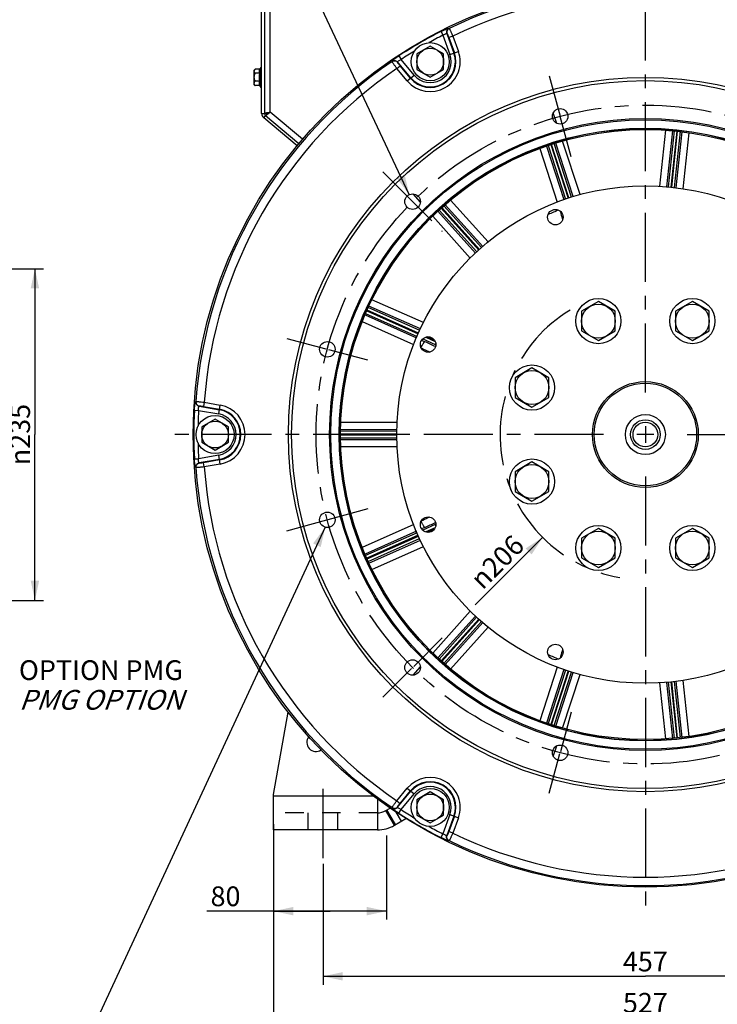
# Model space of a CAD drawing. Units: millimetres. Extents: x 0 to 594, y 0 to 420.
# Drawn here: x 355 to 479, y 143 to 318 of the extents above; entities that cross this region are included whole.
import ezdxf

# ---------------------------------------------------------------- set-up
doc = ezdxf.new("R2010")
doc.units = ezdxf.units.MM
doc.header["$LTSCALE"] = 32.67
doc.linetypes.add('CENTER', pattern=[0.6, 0.375, -0.075, 0.075, -0.075])
doc.linetypes.add('HIDDEN', pattern=[0.2, 0.1, -0.1])
doc.layers.get('0').update_dxf_attribs({"linetype": 'CONTINUOUS'})
for name, color, linetype in [('02___PRT_ALL_AXES', 7, 'CONTINUOUS'), ('AXES', 7, 'CONTINUOUS'), ('DEFAULT_1', 7, 'CENTER'), ('SOLIDES', 7, 'CONTINUOUS')]:
    doc.layers.add(name, color=color, linetype=linetype)
doc.styles.get("Standard").update_dxf_attribs({"font": 'txt', "width": 0.85})
doc.styles.add('TEXTSTYLE_10', font='txt', dxfattribs={"width": 0.85})
doc.styles.add('TEXTSTYLE_5', font='gdt', dxfattribs={"width": 0.85})
doc.dimstyles.new('DIMSTYLE_10', dxfattribs={"dimtxt": 3.5, "dimasz": 3.5, "dimexe": 1.5, "dimexo": 1, "dimtad": 0, "dimtih": 1, "dimtoh": 1, "dimdec": 1, "dimlfac": 4, "dimtxsty": 'STANDARD', "dimblk": '_FILLED', "dimblk1": '_FILLED', "dimblk2": '_FILLED', "dimcen": 0.09, "dimclrt": 5, "dimadec": 0, "dimazin": 0, "dimtp": 0.5, "dimtm": 0.5, "dimtfac": 1, "dimtdec": 1, "dimtofl": 0, "dimtmove": 0, "dimatfit": 3, "dimldrblk": '_FILLED', "dimfxl": 1, "dimtolj": 1, "dimarcsym": 0})
doc.dimstyles.new('DIMSTYLE_5', dxfattribs={"dimtxt": 3.5, "dimasz": 3.5, "dimexe": 1.5, "dimexo": 1, "dimgap": 0.875, "dimtad": 1, "dimdec": 4, "dimlfac": 4, "dimtxsty": 'STANDARD', "dimblk": '_FILLED', "dimblk1": '_FILLED', "dimblk2": '_FILLED', "dimcen": 0.09, "dimclrt": 5, "dimadec": 0, "dimazin": 0, "dimtp": 0.0001, "dimtm": 0.0001, "dimtfac": 1, "dimtdec": 4, "dimtofl": 0, "dimtmove": 0, "dimatfit": 3, "dimldrblk": '_FILLED', "dimfxl": 1, "dimtolj": 1, "dimarcsym": 0})
doc.dimstyles.new('DIMSTYLE_8', dxfattribs={"dimtxt": 3.5, "dimasz": 3.5, "dimexe": 1.5, "dimexo": 1, "dimtad": 1, "dimdec": 4, "dimlfac": 4, "dimtxsty": 'STANDARD', "dimblk": '_FILLED', "dimblk1": '_FILLED', "dimblk2": '_FILLED', "dimcen": 0.09, "dimclrt": 5, "dimadec": 0, "dimazin": 0, "dimtp": 0.0001, "dimtm": 0.0001, "dimtfac": 1, "dimtdec": 4, "dimtofl": 0, "dimtmove": 0, "dimatfit": 3, "dimldrblk": '_FILLED', "dimfxl": 1, "dimtolj": 1, "dimarcsym": 0})
doc.dimstyles.get("Standard").update_dxf_attribs({"dimtxt": 3.5, "dimasz": 3.5, "dimexe": 1.5, "dimexo": 1, "dimtad": 1, "dimdec": 4, "dimtxsty": 'STANDARD', "dimblk": '_FILLED', "dimblk1": '_FILLED', "dimblk2": '_FILLED', "dimcen": 0.09, "dimclrt": 5, "dimadec": 0, "dimazin": 0, "dimtol": 1, "dimtp": 0.0001, "dimtm": 0.0001, "dimtfac": 1, "dimtdec": 4, "dimtofl": 0, "dimtmove": 0, "dimatfit": 3, "dimldrblk": '_FILLED', "dimfxl": 1, "dimtolj": 1, "dimarcsym": 0})

# ---------------------------------------------------------------- blocks, each defined once
blk = doc.blocks.new('_FILLED')
at = {"color": 0, "linetype": 'BYBLOCK'}
blk.add_solid([(0, 0), (-1, 0.214), (-1, -0.214)], dxfattribs=at)
blk = doc.blocks.new('*D7')
at = {"color": 2, "linetype": 'CONTINUOUS'}
for p, q in [((408.85, 168.35), (408.85, 146.91)), ((523.1, 168.35), (523.1, 146.91)), ((408.85, 148.41), (465.97, 148.41)), ((523.1, 148.41), (465.97, 148.41))]:
    blk.add_line(p, q, dxfattribs=at)
at = {"color": 2, "linetype": 'CONTINUOUS', "xscale": 3.5, "yscale": 3.5, "zscale": 3.5, "rotation": 180}
blk.add_blockref('_FILLED', (408.85, 148.41), dxfattribs=at)
at = {"color": 2, "linetype": 'CONTINUOUS', "xscale": 3.5, "yscale": 3.5, "zscale": 3.5}
blk.add_blockref('_FILLED', (523.1, 148.41), dxfattribs=at)
at = {"color": 5, "linetype": 'CONTINUOUS', "insert": (465.97, 152.78), "char_height": 3.5, "width": 13.3875, "attachment_point": 2, "line_spacing_factor": 0.9}
blk.add_mtext('457', dxfattribs=at)
blk = doc.blocks.new('*D8')
at = {"color": 2, "linetype": 'CONTINUOUS'}
for p, q in [((400.1, 175.37), (400.1, 158.45)), ((420.1, 173.35), (420.1, 158.45)), ((410.1, 159.95), (388.27, 159.95)), ((400.1, 159.95), (410.1, 159.95)), ((420.1, 159.95), (410.1, 159.95))]:
    blk.add_line(p, q, dxfattribs=at)
at = {"color": 2, "linetype": 'CONTINUOUS', "xscale": 3.5, "yscale": 3.5, "zscale": 3.5, "rotation": 180}
blk.add_blockref('_FILLED', (400.1, 159.95), dxfattribs=at)
at = {"color": 2, "linetype": 'CONTINUOUS', "xscale": 3.5, "yscale": 3.5, "zscale": 3.5}
blk.add_blockref('_FILLED', (420.1, 159.95), dxfattribs=at)
at = {"color": 5, "linetype": 'CONTINUOUS', "insert": (394.22, 164.33), "char_height": 3.5, "width": 8.925, "attachment_point": 3, "line_spacing_factor": 0.9}
blk.add_mtext('80', dxfattribs=at)
blk = doc.blocks.new('*D10')
at = {"color": 2, "linetype": 'CONTINUOUS'}
for p, q in [((400.1, 173.35), (400.1, 139.59)), ((531.85, 173.35), (531.85, 139.59)), ((400.1, 141.09), (465.97, 141.09)), ((531.85, 141.09), (465.97, 141.09))]:
    blk.add_line(p, q, dxfattribs=at)
at = {"color": 2, "linetype": 'CONTINUOUS', "xscale": 3.5, "yscale": 3.5, "zscale": 3.5, "rotation": 180}
blk.add_blockref('_FILLED', (400.1, 141.09), dxfattribs=at)
at = {"color": 2, "linetype": 'CONTINUOUS', "xscale": 3.5, "yscale": 3.5, "zscale": 3.5}
blk.add_blockref('_FILLED', (531.85, 141.09), dxfattribs=at)
at = {"color": 5, "linetype": 'CONTINUOUS', "insert": (465.97, 145.47), "char_height": 3.5, "width": 13.3875, "attachment_point": 2, "line_spacing_factor": 0.9}
blk.add_mtext('527', dxfattribs=at)
blk = doc.blocks.new('*D20')
at = {"color": 2, "linetype": 'CONTINUOUS'}
blk.add_line((447.77, 226.14), (435.81, 214.17), dxfattribs=at)
at = {"color": 2, "linetype": 'CONTINUOUS', "xscale": 3.5, "yscale": 3.5, "zscale": 3.5, "rotation": 45.0114204556}
blk.add_blockref('_FILLED', (447.77, 226.14), dxfattribs=at)
at = {"color": 5, "linetype": 'CONTINUOUS', "insert": (442.32, 226.88), "char_height": 3.5, "width": 20.3875, "attachment_point": 3, "rotation": 45.0114, "line_spacing_factor": 0.9, "style": 'TEXTSTYLE_5'}
blk.add_mtext('{\\Fgdt;n}\\Ftxt;206', dxfattribs=at)
blk = doc.blocks.new('*D23')
at = {"color": 2, "linetype": 'CONTINUOUS'}
for p, q in [((347.94, 273.73), (359.29, 273.73)), ((357.79, 273.73), (357.79, 244.35)), ((357.79, 214.98), (357.79, 244.35)), ((348.24, 214.98), (359.29, 214.98))]:
    blk.add_line(p, q, dxfattribs=at)
at = {"color": 2, "linetype": 'CONTINUOUS', "xscale": 3.5, "yscale": 3.5, "zscale": 3.5}
for p, rotation in [((357.79, 273.73), 90), ((357.79, 214.98), 270)]:
    blk.add_blockref('_FILLED', p, dxfattribs=dict(at, rotation=rotation))
at = {"color": 5, "linetype": 'CONTINUOUS', "insert": (353.42, 244.35), "char_height": 3.5, "width": 20.3875, "attachment_point": 2, "rotation": 90, "line_spacing_factor": 0.9, "style": 'TEXTSTYLE_5'}
blk.add_mtext('{\\Fgdt;n}\\Ftxt;235', dxfattribs=at)
blk = doc.blocks.new('*D26')
at = {"color": 2, "linetype": 'CONTINUOUS'}
for p, q in [((465.97, 368.36), (465.97, 374.37)), ((483.26, 308.88), (499.62, 369.93))]:
    blk.add_line(p, q, dxfattribs=at)
for start, end in [(86.2377, 90), (75, 78.7298)]:
    blk.add_arc((465.97, 244.35), 128.51, start, end, dxfattribs=at)
for points in [[(469.48, 373.57), (465.97, 372.87), (469.46, 372.07)], [(495.66, 368.62), (499.23, 368.49), (496.03, 370.07)]]:
    blk.add_solid(points, dxfattribs=at)
at = {"color": 5, "linetype": 'CONTINUOUS', "insert": (482.75, 373.52), "char_height": 3.5, "width": 12.425, "attachment_point": 2, "line_spacing_factor": 0.9}
blk.add_mtext('15\\Fgdt;{\\Fgdt;~}', dxfattribs=at)

msp = doc.modelspace()

# ---------------------------------------------------------------- linework, layer by layer
at = {"color": 7, "linetype": 'CONTINUOUS'}
for centre, radius in [((465.973331, 244.352393), 80.153105), ((465.973331, 244.352393), 62.690983), ((450.873828, 300.704506), 1.375), ((465.973331, 244.352393), 55.96), ((465.973331, 244.352393), 55.743494), ((465.973331, 244.352393), 54.254617), ((465.973331, 244.352393), 44.0525), ((424.720721, 285.605002), 1.375), ((450.025955, 282.852763), 1.375), ((427.472961, 260.299768), 1.375), ((409.621218, 259.451896), 1.375), ((409.621218, 229.25289), 1.375), ((427.472961, 228.405018), 1.375), ((450.025955, 205.852023), 1.375), ((424.720721, 203.099783), 1.375), ((450.873828, 188.00028), 1.375)]:
    msp.add_circle(centre, radius, dxfattribs=at)
at = {"layer": '02___PRT_ALL_AXES', "color": 7, "linetype": 'CONTINUOUS'}
for centre, radius in [((427.848331, 310.38683), 3.375), ((457.649966, 264.446773), 4), ((474.296695, 264.446773), 4), ((445.878951, 252.675758), 4), ((389.723331, 244.352393), 3.375), ((445.878951, 236.029028), 4), ((457.649966, 224.258013), 4), ((474.296695, 224.258013), 4), ((427.848331, 178.317956), 3.375)]:
    msp.add_circle(centre, radius, dxfattribs=at)
at = {"layer": 'AXES', "color": 2, "linetype": 'CENTER'}
for p, q in [((465.973331, 251.777393), (465.973331, 328.505498)), ((448.952096, 307.876505), (450.867784, 300.72706)), ((452.795559, 293.532506), (450.879871, 300.681952)), ((419.470453, 290.85527), (429.970989, 280.354735)), ((402.449219, 261.373627), (409.349846, 259.52461)), ((416.793217, 257.530165), (409.89259, 259.379182)), ((458.548331, 244.352393), (381.820226, 244.352393)), ((473.398331, 244.352393), (550.126436, 244.352393)), ((465.973331, 236.927393), (465.973331, 160.199288)), ((416.793217, 231.174621), (409.716435, 229.278403)), ((402.449219, 227.331158), (409.526001, 229.227376)), ((429.970989, 208.350051), (424.9157, 203.294762)), ((419.470453, 197.849515), (424.525742, 202.904804)), ((452.795559, 195.172279), (450.910942, 188.138794)), ((448.952096, 180.828281), (450.836713, 187.861767)), ((408.848331, 169.352393), (408.848331, 182.352393))]:
    msp.add_line(p, q, dxfattribs=at)
at = {"layer": 'AXES', "color": 7, "linetype": 'CONTINUOUS'}
for p, q in [((427.848331, 313.129244), (425.473331, 311.758037)), ((430.223331, 311.758037), (427.848331, 313.129244)), ((425.473331, 311.758037), (425.473331, 309.015623)), ((430.223331, 309.015623), (430.223331, 311.758037)), ((396.598331, 308.837435), (396.78321, 309.022314)), ((396.598331, 308.837279), (396.598331, 306.367507)), ((396.806664, 309.045146), (396.783057, 309.022349)), ((397.612134, 309.045146), (396.806664, 309.045146)), ((397.823331, 305.827393), (397.823331, 309.377393)), ((397.823331, 309.377393), (397.973331, 309.377393)), ((425.473331, 309.015623), (427.848331, 307.644416)), ((427.848331, 307.644416), (430.223331, 309.015623)), ((397.612134, 308.360465), (396.806664, 308.360465)), ((397.612134, 306.917711), (396.806664, 306.917711)), ((396.598331, 306.367351), (396.78321, 306.182471)), ((397.612134, 306.159639), (396.806664, 306.159639)), ((397.823331, 305.827393), (397.973331, 305.827393)), ((457.649966, 267.910874), (454.649966, 266.178823)), ((460.649966, 266.178823), (457.649966, 267.910874)), ((474.296695, 267.910874), (471.296695, 266.178823)), ((477.296695, 266.178823), (474.296695, 267.910874)), ((454.649966, 266.178823), (454.649966, 262.714722)), ((460.649966, 262.714722), (460.649966, 266.178823)), ((471.296695, 266.178823), (471.296695, 262.714722)), ((477.296695, 262.714722), (477.296695, 266.178823)), ((454.649966, 262.714722), (457.649966, 260.982671)), ((457.649966, 260.982671), (460.649966, 262.714722)), ((471.296695, 262.714722), (474.296695, 260.982671)), ((474.296695, 260.982671), (477.296695, 262.714722)), ((445.878951, 256.139859), (442.878951, 254.407808)), ((448.878951, 254.407808), (445.878951, 256.139859)), ((442.878951, 254.407808), (442.878951, 250.943707)), ((448.878951, 250.943707), (448.878951, 254.407808)), ((442.878951, 250.943707), (445.878951, 249.211656)), ((445.878951, 249.211656), (448.878951, 250.943707)), ((389.723331, 247.094807), (387.348331, 245.7236)), ((392.098331, 245.7236), (389.723331, 247.094807)), ((387.348331, 245.7236), (387.348331, 242.981186)), ((392.098331, 242.981186), (392.098331, 245.7236)), ((387.348331, 242.981186), (389.723331, 241.609979)), ((389.723331, 241.609979), (392.098331, 242.981186)), ((445.878951, 239.49313), (442.878951, 237.761079)), ((448.878951, 237.761079), (445.878951, 239.49313)), ((442.878951, 237.761079), (442.878951, 234.296977)), ((448.878951, 234.296977), (448.878951, 237.761079)), ((442.878951, 234.296977), (445.878951, 232.564927)), ((445.878951, 232.564927), (448.878951, 234.296977)), ((457.649966, 227.722115), (454.649966, 225.990064)), ((460.649966, 225.990064), (457.649966, 227.722115)), ((474.296695, 227.722115), (471.296695, 225.990064)), ((477.296695, 225.990064), (474.296695, 227.722115)), ((454.649966, 225.990064), (454.649966, 222.525962)), ((460.649966, 222.525962), (460.649966, 225.990064)), ((471.296695, 225.990064), (471.296695, 222.525962)), ((477.296695, 222.525962), (477.296695, 225.990064)), ((454.649966, 222.525962), (457.649966, 220.793911)), ((457.649966, 220.793911), (460.649966, 222.525962)), ((471.296695, 222.525962), (474.296695, 220.793911)), ((474.296695, 220.793911), (477.296695, 222.525962)), ((427.848331, 181.06037), (425.473331, 179.689163)), ((425.473331, 179.689163), (425.473331, 176.946749)), ((430.223331, 179.689163), (427.848331, 181.06037)), ((430.223331, 176.946749), (430.223331, 179.689163)), ((425.473331, 176.946749), (427.848331, 175.575542)), ((427.848331, 175.575542), (430.223331, 176.946749))]:
    msp.add_line(p, q, dxfattribs=at)
at = {"layer": 'AXES', "color": 2, "linetype": 'CONTINUOUS'}
for p, q in [((467.458331, 244.352393), (464.488331, 244.352393)), ((465.973331, 245.837393), (465.973331, 242.867393))]:
    msp.add_line(p, q, dxfattribs=at)
at = {"layer": 'AXES', "color": 8, "linetype": 'HIDDEN'}
for p, q in [((406.223331, 174.352393), (406.223331, 177.352393)), ((411.473331, 174.352393), (411.473331, 177.352393))]:
    msp.add_line(p, q, dxfattribs=at)
at = {"layer": 'AXES', "color": 7, "linetype": 'CONTINUOUS'}
for centre, radius in [((427.848331, 310.38683), 2.375), ((457.649966, 264.446773), 3), ((474.296695, 264.446773), 3), ((445.878951, 252.675758), 3), ((465.973331, 244.352393), 3.55), ((389.723331, 244.352393), 2.375), ((465.973331, 244.352393), 2.625), ((465.973331, 244.352393), 2.1875), ((445.878951, 236.029028), 3), ((457.649966, 224.258013), 3), ((474.296695, 224.258013), 3), ((427.848331, 178.317956), 2.375)]:
    msp.add_circle(centre, radius, dxfattribs=at)
at = {"layer": 'AXES', "color": 2, "linetype": 'CENTER'}
msp.add_circle((465.973331, 244.352393), 58.34, dxfattribs=at)
at = {"layer": 'AXES', "color": 7, "linetype": 'CONTINUOUS'}
for centre, radius, start, end in [((400.244502, 307.602393), 3.002115, 143.75425028, 151.77249822), ((400.254374, 307.637448), 2.739377, 164.69632586, 179.96568949), ((400.254374, 307.640729), 2.739377, 180.03431051, 195.30367414), ((397.065439, 306.56714), 0.456261, 199.25877917, 203.19598456), ((397.642165, 306.961699), 1.158105, 220.279634, 222.19842896), ((397.772179, 307.079305), 1.333419, 222.18960326, 223.60679868), ((398.452603, 306.598561), 0.948177, 205.98574921, 206.85552422), ((398.463843, 306.604246), 0.960772, 206.85520164, 207.56532478), ((400.244502, 307.602393), 3.002115, 208.7260362, 216.24574972)]:
    msp.add_arc(centre, radius, start, end, dxfattribs=at)
at = {"layer": 'AXES', "color": 3, "linetype": 'CONTINUOUS'}
msp.add_arc((407.598331, 189.852393), 1.625, 142.74983213, 303.32732576, dxfattribs=at)
at = {"layer": 'AXES', "color": 7, "linetype": 'CONTINUOUS'}
for points, knots in [([(396.634766, 308.813162), (396.620524, 308.776314), (396.604537, 308.695971), (396.635079, 308.573378), (396.707554, 308.461176), (396.77141, 308.393911), (396.806664, 308.360465)], [0, 0, 0, 0, 0.2300602927, 0.4616071835, 0.7170009269, 1, 1, 1, 1]), ([(396.783203, 309.022316), (396.766876, 309.005998), (396.708168, 308.943751), (396.657369, 308.871644), (396.634766, 308.813162)], [0, 0, 0, 0, 0.2691004928, 1, 1, 1, 1]), ([(397.59941, 309.022314), (397.545516, 308.921904), (397.480159, 308.689346), (397.554677, 308.45988), (397.612134, 308.360465)], [0, 0, 0, 0, 0.4981097914, 1, 1, 1, 1]), ([(396.806664, 306.917711), (396.771179, 306.880437), (396.706723, 306.805139), (396.634557, 306.680571), (396.604689, 306.546221), (396.620359, 306.457812), (396.63471, 306.416649)], [0, 0, 0, 0, 0.2763979733, 0.5305726697, 0.7658758673, 1, 1, 1, 1]), ([(396.806664, 308.360465), (396.750561, 308.248307), (396.653095, 308.015717), (396.593528, 307.639088), (396.653095, 307.26246), (396.750561, 307.02987), (396.806664, 306.917711)], [0, 0, 0, 0, 0.2501532922, 0.4999999538, 0.7498463017, 1, 1, 1, 1]), ([(397.612134, 306.917711), (397.553596, 306.80557), (397.480835, 306.552142), (397.545161, 306.296216), (397.600284, 306.183119)], [0, 0, 0, 0, 0.5013572564, 1, 1, 1, 1]), ([(396.64606, 306.387429), (396.652578, 306.372193), (396.683154, 306.309809), (396.72453, 306.253258), (396.758649, 306.212963)], [0, 0, 0, 0, 0.2388794136, 1, 1, 1, 1])]:
    msp.add_open_spline(points, degree=3, knots=knots, dxfattribs=at)
at = {"layer": 'DEFAULT_1', "color": 2, "linetype": 'CENTER'}
msp.add_arc((465.973331, 244.362777), 25.75, 121.24096622, 259.87495244, dxfattribs=at)
at = {"layer": 'SOLIDES', "color": 7, "linetype": 'CONTINUOUS'}
for p, q in [((397.973331, 301.207926), (397.973331, 359.852393)), ((404.245785, 295.478404), (398.330543, 300.441881)), ((398.973331, 301.224772), (398.473331, 301.224772)), ((398.973331, 301.224772), (398.651937, 300.84175)), ((419.990636, 177.754317), (420.736514, 178.18495))]:
    msp.add_line(p, q, dxfattribs=at)
at = {"layer": 'SOLIDES', "color": 3, "linetype": 'CONTINUOUS'}
for p, q in [((398.473331, 359.852393), (398.473331, 301.207926)), ((398.651937, 300.84175), (404.572495, 295.873811)), ((404.564274, 295.863863), (398.651937, 300.824903)), ((400.098331, 180.602393), (402.670574, 195.190311)), ((400.098331, 174.352393), (400.098331, 180.602393)), ((418.490636, 179.447692), (418.490636, 174.352393)), ((421.490636, 175.15624), (423.552888, 176.346883)), ((418.490636, 174.352393), (400.098331, 174.352393))]:
    msp.add_line(p, q, dxfattribs=at)
at = {"layer": 'SOLIDES', "color": 9, "linetype": 'CONTINUOUS'}
for p, q in [((399.473331, 301.457926), (399.473331, 359.852393)), ((429.756549, 315.727671), (430.094629, 315.06139)), ((431.157529, 316.288361), (431.206563, 316.268724)), ((430.094629, 315.06139), (431.334237, 311.655596)), ((430.780931, 315.360301), (432.036324, 311.911135)), ((430.780931, 315.360301), (430.829664, 315.340519)), ((431.842811, 314.91656), (431.140723, 314.661021)), ((431.140723, 314.661021), (432.129285, 311.94497)), ((431.842811, 314.91656), (432.831372, 312.200509)), ((431.334237, 311.655596), (432.831372, 312.200509)), ((421.075345, 310.419463), (421.082856, 310.471745)), ((422.268918, 311.404684), (422.676893, 310.778759)), ((425.006594, 308.00233), (422.676893, 310.778759)), ((421.92823, 309.192374), (422.500577, 309.67263)), ((423.786118, 306.978229), (421.92823, 309.192374)), ((422.067643, 310.281764), (422.074878, 310.333859)), ((424.434247, 307.522073), (422.074878, 310.333859)), ((424.358465, 307.458485), (422.500577, 309.67263)), ((423.786118, 306.978229), (425.006594, 308.00233)), ((397.973331, 301.207926), (398.473331, 301.207926)), ((398.330543, 300.441881), (398.651937, 300.824903)), ((405.221096, 296.634978), (399.473331, 301.457926)), ((450.276921, 299.466094), (449.659901, 301.349874)), ((469.51566, 298.24843), (468.448193, 288.322906)), ((470.76902, 298.152269), (469.704995, 288.244634)), ((471.04965, 298.126455), (470.007609, 288.212099)), ((471.547096, 298.076678), (470.50467, 288.158659)), ((470.648811, 288.143163), (471.691348, 298.062243)), ((471.145872, 288.089723), (472.188112, 298.005979)), ((471.448496, 288.057188), (472.468018, 297.973266)), ((472.694514, 287.876397), (473.714117, 297.808046)), ((447.287785, 295.030075), (450.349643, 285.528593)), ((448.472254, 295.450913), (451.532048, 285.96076)), ((448.738662, 295.542892), (451.820853, 286.056883)), ((449.213691, 295.698693), (452.295206, 286.214763)), ((452.432762, 286.260546), (449.351493, 295.743719)), ((452.907115, 286.418426), (449.827789, 295.895617)), ((453.197981, 286.508165), (450.097093, 295.978686)), ((454.410183, 286.848663), (451.302327, 296.335605)), ((424.768877, 286.978869), (426.09169, 285.502711)), ((429.77805, 284.442996), (436.447905, 277.035372)), ((436.554024, 277.134172), (429.885946, 284.539822)), ((436.928106, 277.465835), (430.258394, 284.873301)), ((437.160576, 277.662534), (430.471257, 285.058026)), ((438.121437, 278.475537), (431.427937, 285.873398)), ((428.290048, 283.049464), (434.949462, 275.617402)), ((429.201759, 283.914775), (435.859157, 276.487228)), ((429.408351, 284.106464), (436.081963, 276.694667)), ((425.975744, 262.787046), (416.865457, 266.843207)), ((426.105464, 263.062478), (416.983419, 267.099146)), ((426.647921, 264.198071), (417.526835, 268.232662)), ((416.288945, 265.538267), (425.391671, 261.460746)), ((416.400565, 265.79703), (425.508192, 261.742053)), ((416.600216, 266.255374), (425.700905, 262.203487)), ((425.762688, 262.33467), (416.659842, 266.387518)), ((415.808995, 264.376497), (424.910084, 260.298055)), ((427.045729, 261.604732), (428.729316, 260.855151)), ((428.614029, 261.065171), (427.279695, 261.659255)), ((426.31923, 261.045251), (426.881667, 260.793311)), ((426.522379, 261.290508), (428.727994, 260.308505)), ((428.827238, 260.53141), (428.727994, 260.308505)), ((428.727994, 260.308505), (428.846594, 260.255793)), ((386.267054, 250.169009), (386.308577, 250.201654)), ((386.882478, 249.378834), (386.923977, 249.411148)), ((386.882478, 249.378834), (390.497241, 248.741454)), ((387.79771, 250.076579), (387.667969, 249.340784)), ((387.79771, 250.076579), (390.64416, 249.574673)), ((390.3675, 248.005659), (390.64416, 249.574673)), ((386.052136, 248.675379), (386.798192, 248.635024)), ((386.798192, 248.635024), (390.3675, 248.005659)), ((387.667969, 249.340784), (390.514419, 248.838878)), ((421.982503, 246.487253), (412.002125, 246.463139)), ((421.931266, 244.424879), (411.959769, 244.424879)), ((411.959769, 244.279907), (421.929562, 244.279907)), ((421.937144, 244.924802), (411.963932, 244.924802)), ((421.940722, 245.229181), (411.966278, 245.206592)), ((411.963932, 243.779983), (421.926048, 243.779983)), ((411.966278, 243.498194), (421.936918, 243.475614)), ((390.3675, 240.699127), (386.798192, 240.069761)), ((390.64416, 239.130113), (390.3675, 240.699127)), ((412.002126, 242.241647), (421.981864, 242.217535)), ((386.052136, 240.029407), (386.798192, 240.069761)), ((390.497241, 239.963331), (386.882478, 239.325951)), ((386.923977, 239.293638), (386.882478, 239.325951)), ((390.514419, 239.865908), (387.667969, 239.364002)), ((387.79771, 238.628207), (387.667969, 239.364002)), ((390.64416, 239.130113), (387.79771, 238.628207)), ((386.308577, 238.503132), (386.267054, 238.535777)), ((428.845326, 228.44843), (428.727994, 228.396281)), ((424.920023, 228.411186), (415.808995, 224.328288)), ((425.386033, 227.241514), (416.288945, 223.166519)), ((425.509267, 226.963211), (416.400565, 222.907756)), ((426.881667, 227.911475), (426.319588, 227.659695)), ((428.727994, 228.396281), (426.521021, 227.413673)), ((428.728766, 227.84939), (427.045194, 227.099815)), ((427.278116, 227.044828), (428.612481, 227.638925)), ((428.826637, 228.174726), (428.727994, 228.396281)), ((425.711681, 226.506097), (416.600216, 222.449412)), ((416.659842, 222.317268), (425.770378, 226.37354)), ((416.865457, 221.861579), (425.972791, 225.916425)), ((416.983419, 221.60564), (426.096022, 225.63813)), ((417.526836, 220.472124), (426.656538, 224.510526)), ((434.952123, 213.090354), (428.290048, 205.655322)), ((435.852863, 212.210536), (429.201759, 204.790011)), ((436.075949, 212.003439), (429.408351, 204.598322)), ((436.449901, 211.671631), (429.77805, 204.261789)), ((429.885946, 204.164963), (436.558343, 211.575411)), ((430.258394, 203.831485), (436.932295, 211.243603)), ((430.471257, 203.64676), (437.159972, 211.041584)), ((431.427937, 202.831387), (438.125657, 210.233912)), ((426.091673, 203.202056), (424.768771, 201.725798)), ((450.347848, 203.170621), (447.287781, 193.674698)), ((451.532237, 202.744611), (448.472254, 193.253873)), ((451.818791, 202.641554), (448.738662, 193.161893)), ((452.293026, 202.483311), (449.213691, 193.006093)), ((449.351493, 192.961067), (452.431654, 202.44083)), ((449.827789, 192.809169), (452.909706, 202.294335)), ((450.097093, 192.7261), (453.200771, 202.205141)), ((451.302327, 192.369181), (454.409013, 201.85255)), ((470.50557, 200.537568), (471.547096, 190.628108)), ((471.691348, 190.642542), (470.650073, 200.549612)), ((472.188112, 190.698806), (471.146045, 200.613418)), ((472.468018, 190.73152), (471.447919, 200.653204)), ((473.714117, 190.89674), (472.695615, 200.817663)), ((468.449137, 200.373104), (469.51566, 190.456356)), ((469.703857, 200.470746), (470.76902, 190.552517)), ((470.007257, 200.496034), (471.04965, 190.578331)), ((449.659946, 187.355051), (450.27693, 189.23872)), ((421.92823, 179.512412), (423.786118, 181.726557)), ((423.786118, 181.726557), (425.006594, 180.702456)), ((400.098331, 180.352393), (417.719558, 180.352393)), ((422.074878, 178.370926), (424.434247, 181.182712)), ((422.500577, 179.032156), (424.358465, 181.246301)), ((422.676893, 177.926027), (425.006594, 180.702456)), ((421.683858, 175.267798), (420.183858, 177.865874)), ((421.082856, 178.23304), (421.075345, 178.285323)), ((421.92823, 179.512412), (422.500577, 179.032156)), ((422.074878, 178.370926), (422.067643, 178.423022)), ((422.268918, 177.300101), (422.676893, 177.926027)), ((421.490636, 175.15624), (419.990636, 177.754317)), ((422.726232, 175.869613), (421.803082, 177.468556)), ((431.334237, 177.04919), (430.094629, 173.643395)), ((432.036324, 176.793651), (430.780931, 173.344485)), ((432.129285, 176.759816), (431.140723, 174.043765)), ((431.334237, 177.04919), (432.831372, 176.504277)), ((432.831372, 176.504277), (431.842811, 173.788226)), ((429.756549, 172.977115), (430.094629, 173.643395)), ((430.829664, 173.364267), (430.780931, 173.344485)), ((431.842811, 173.788226), (431.140723, 174.043765)), ((431.206563, 172.436062), (431.157529, 172.416425))]:
    msp.add_line(p, q, dxfattribs=at)
at = {"layer": 'SOLIDES', "color": 8, "linetype": 'HIDDEN'}
msp.add_line((418.490636, 177.352393), (400.098331, 177.352393), dxfattribs=at)
at = {"layer": 'SOLIDES', "color": 9, "linetype": 'CONTINUOUS'}
for radius in [63.25, 54.212751]:
    msp.add_circle((465.973331, 244.352393), radius, dxfattribs=at)
at = {"layer": 'SOLIDES', "color": 7, "linetype": 'CONTINUOUS'}
for radius in [54.014165, 9.375, 9.086325]:
    msp.add_circle((465.973331, 244.352393), radius, dxfattribs=at)
at = {"layer": 'SOLIDES', "color": 9, "linetype": 'CONTINUOUS'}
for centre, radius, start, end in [((465.973331, 244.352393), 79.879201, 64.19931845, 115.80068155), ((465.973331, 244.352393), 78.384909, 64.18784573, 115.81215427), ((465.973331, 244.352393), 80.038025, 116.90385349, 123.09614651), ((465.973331, 244.352393), 79.290879, 116.90385349, 118.92093274), ((465.973331, 244.352393), 79.290879, 121.07906829, 123.09614651), ((427.848331, 310.38683), 5.302842, 220, 20), ((465.973331, 244.352393), 79.879201, 124.19931845, 175.80068155), ((427.848331, 310.38683), 4.555696, 220, 20), ((427.848331, 310.38683), 4.45677, 220, 20), ((427.848331, 310.38683), 3.709624, 220, 20), ((465.973331, 244.352393), 78.384909, 124.18784573, 175.81215427), ((465.973331, 244.352393), 42.613613, 111.13685759, 113.86183758), ((346.390121, 80.995553), 196.992697, 65.27205193, 65.88297548), ((389.723331, 244.352393), 5.302842, 280, 80), ((465.973331, 244.352393), 80.038025, 176.90385349, 183.09614651), ((465.973331, 244.352393), 79.290879, 176.90385349, 178.92093213), ((389.723331, 244.352393), 3.709624, 280, 80), ((389.723331, 244.352393), 4.45677, 280, 80), ((389.723331, 244.352393), 4.555696, 280, 80), ((465.973331, 244.352393), 79.290879, 181.07906772, 183.09614651), ((465.973331, 244.352393), 79.879201, 184.19931845, 235.80068155), ((465.973331, 244.352393), 78.384909, 184.18784573, 235.81215427), ((355.400822, 387.865904), 175.199688, 294.07903503, 294.76617185), ((465.973331, 244.352393), 42.613613, 246.14007871, 248.86084604), ((427.848331, 178.317956), 5.302842, 340, 140), ((427.848331, 178.317956), 4.555696, 340, 140), ((427.848331, 178.317956), 4.45677, 340, 140), ((427.848331, 178.317956), 3.709624, 340, 140), ((465.973331, 244.352393), 79.290879, 236.90385349, 238.92093156), ((465.973331, 244.352393), 80.038025, 236.90385349, 243.09614651), ((465.973331, 244.352393), 79.290879, 241.07906711, 243.09614651), ((465.973331, 244.352393), 78.384909, 244.18784573, 295.81215427), ((465.973331, 244.352393), 79.879201, 244.19931845, 295.80068155)]:
    msp.add_arc(centre, radius, start, end, dxfattribs=at)
at = {"layer": 'SOLIDES', "color": 7, "linetype": 'CONTINUOUS'}
for centre, radius, start, end in [((398.973331, 301.207926), 1, 180, 230), ((418.490636, 180.352393), 3, 270, 300)]:
    msp.add_arc(centre, radius, start, end, dxfattribs=at)
at = {"layer": 'SOLIDES', "color": 3, "linetype": 'CONTINUOUS'}
for centre, radius, start, end in [((398.973331, 301.207926), 0.5, 180, 230), ((420.490636, 179.447692), 2, 170.97492891, 180), ((418.490636, 180.352393), 6, 270, 300)]:
    msp.add_arc(centre, radius, start, end, dxfattribs=at)
at = {"layer": 'SOLIDES', "color": 9, "linetype": 'CONTINUOUS'}
for points, knots in [([(429.756549, 315.727671), (429.919424, 315.810315), (430.159176, 315.926529), (430.470739, 316.06537), (430.675266, 316.150493), (430.850264, 316.217218), (430.989087, 316.263022), (431.080784, 316.286913), (431.132342, 316.292348), (431.150906, 316.291012), (431.157529, 316.288361)], [0, 0, 0, 0, 0.3613012571, 0.5268794289, 0.6746881524, 0.7995479235, 0.8971058121, 0.964198, 0.9858860593, 1, 1, 1, 1]), ([(431.157529, 316.288361), (431.07615, 316.248283), (430.926645, 316.13705), (430.777388, 315.902179), (430.720772, 315.629715), (430.750491, 315.445754), (430.780931, 315.360301)], [0, 0, 0, 0, 0.2497941581, 0.5, 0.7502058419, 1, 1, 1, 1]), ([(431.206563, 316.268724), (431.125142, 316.22867), (430.975546, 316.11746), (430.826178, 315.882557), (430.769499, 315.610018), (430.799215, 315.425997), (430.829664, 315.340519)], [0, 0, 0, 0, 0.2497939661, 0.5000000003, 0.7502060344, 1, 1, 1, 1]), ([(431.206563, 316.268724), (431.211492, 316.26463), (431.221992, 316.251111), (431.249391, 316.209365), (431.293505, 316.128199), (431.358451, 315.999943), (431.438002, 315.833418), (431.529621, 315.63466), (431.667672, 315.326165), (431.772257, 315.083572), (431.842811, 314.91656)], [0, 0, 0, 0, 0.01284766, 0.0339046686, 0.1003872561, 0.1976148174, 0.3223464737, 0.470324657, 0.6364676175, 1, 1, 1, 1]), ([(430.094629, 315.06139), (430.170781, 315.11199), (430.316434, 315.201674), (430.517849, 315.304134), (430.662002, 315.359239), (430.743546, 315.372152), (430.77308, 315.367127), (430.780931, 315.360301)], [0, 0, 0, 0, 0.3598977573, 0.6716547682, 0.8916042845, 0.9590511533, 1, 1, 1, 1]), ([(430.829664, 315.340519), (430.837874, 315.337185), (430.854462, 315.315623), (430.880803, 315.27459), (430.914342, 315.210079), (430.953901, 315.126809), (430.99796, 315.026348), (431.062567, 314.869962), (431.109678, 314.746317), (431.140723, 314.661021)], [0, 0, 0, 0, 0.0354147745, 0.1020896018, 0.1991541217, 0.3236419467, 0.4713630851, 0.6372210395, 1, 1, 1, 1]), ([(421.075345, 310.419463), (421.150743, 310.469949), (421.321852, 310.543897), (421.599968, 310.555802), (421.864333, 310.468618), (422.008841, 310.350873), (422.067643, 310.281764)], [0, 0, 0, 0, 0.249793966, 0.5, 0.750206034, 1, 1, 1, 1]), ([(421.92823, 309.192374), (421.818872, 309.336977), (421.661076, 309.548843), (421.462939, 309.822643), (421.336618, 310.001368), (421.232177, 310.153525), (421.153576, 310.2739), (421.105339, 310.352689), (421.082885, 310.397293), (421.076426, 310.413147), (421.075345, 310.419463)], [0, 0, 0, 0, 0.3635220587, 0.5296660856, 0.6776454049, 0.8023784984, 0.8996079469, 0.966093274, 0.9871518625, 1, 1, 1, 1]), ([(421.082856, 310.471745), (421.083871, 310.478807), (421.091995, 310.49555), (421.122479, 310.53748), (421.189014, 310.604944), (421.298089, 310.702265), (421.443371, 310.820453), (421.619351, 310.955016), (421.895377, 311.155422), (422.115903, 311.304949), (422.268918, 311.404684)], [0, 0, 0, 0, 0.0141128103, 0.0357984785, 0.1028876668, 0.2004423152, 0.3253000578, 0.4731078705, 0.6386852729, 1, 1, 1, 1]), ([(421.082856, 310.471745), (421.158253, 310.522183), (421.329337, 310.596042), (421.60737, 310.607866), (421.871638, 310.520665), (422.016094, 310.402948), (422.074878, 310.333859)], [0, 0, 0, 0, 0.2497941587, 0.5000000008, 0.7502058424, 1, 1, 1, 1]), ([(422.074878, 310.333859), (422.072892, 310.34407), (422.083307, 310.372158), (422.135257, 310.43632), (422.255055, 310.533606), (422.444496, 310.656809), (422.594994, 310.738107), (422.676893, 310.778759)], [0, 0, 0, 0, 0.0409449269, 0.1083890645, 0.3283331553, 0.6400884259, 1, 1, 1, 1]), ([(422.500577, 309.67263), (422.442233, 309.742162), (422.358709, 309.844782), (422.25558, 309.978925), (422.190607, 310.067312), (422.138272, 310.143206), (422.099172, 310.204509), (422.076806, 310.247839), (422.066426, 310.272986), (422.067643, 310.281764)], [0, 0, 0, 0, 0.3627686167, 0.528627631, 0.6763499087, 0.800839172, 0.8979055892, 0.9645831556, 1, 1, 1, 1]), ([(450.852622, 283.950476), (450.896909, 283.800717), (451.052339, 283.270054), (451.203387, 282.738058), (451.305739, 282.354692)], [0, 0, 0, 0, 0.2824235622, 1, 1, 1, 1]), ([(426.228031, 259.720482), (426.29245, 259.864152), (426.390987, 260.070903), (426.527608, 260.328716), (426.620976, 260.490667), (426.703718, 260.621207), (426.776058, 260.717378), (426.827696, 260.774187), (426.868406, 260.797198), (426.881667, 260.793311)], [0, 0, 0, 0, 0.3711931264, 0.539527261, 0.6879869902, 0.8112711044, 0.9052202133, 0.9674198338, 1, 1, 1, 1]), ([(426.236288, 259.703334), (426.377642, 259.636207), (426.889203, 259.391729), (427.39877, 259.143003), (427.765248, 258.958064)], [0, 0, 0, 0, 0.2759935202, 1, 1, 1, 1]), ([(386.052136, 248.675379), (386.062002, 248.857754), (386.081233, 249.123493), (386.116775, 249.462735), (386.14532, 249.682422), (386.175033, 249.867337), (386.204778, 250.010463), (386.229935, 250.101821), (386.251008, 250.149189), (386.261446, 250.164598), (386.267054, 250.169009)], [0, 0, 0, 0, 0.3613012571, 0.5268794289, 0.6746881524, 0.7995479235, 0.8971058121, 0.964198, 0.9858860593, 1, 1, 1, 1]), ([(386.267054, 250.169009), (386.261073, 250.078493), (386.282651, 249.893401), (386.411427, 249.646705), (386.61908, 249.461443), (386.793254, 249.395199), (386.882478, 249.378834)], [0, 0, 0, 0, 0.2497941581, 0.5, 0.7502058419, 1, 1, 1, 1]), ([(386.308577, 250.201654), (386.302554, 250.111115), (386.324067, 249.925956), (386.452815, 249.679148), (386.660501, 249.493792), (386.834726, 249.427518), (386.923977, 249.411148)], [0, 0, 0, 0, 0.2497939661, 0.5000000003, 0.7502060344, 1, 1, 1, 1]), ([(386.308577, 250.201654), (386.314587, 250.203876), (386.331545, 250.206209), (386.381398, 250.209065), (386.473746, 250.206686), (386.617292, 250.198803), (386.801282, 250.184433), (387.019221, 250.164399), (387.355411, 250.129707), (387.617796, 250.098984), (387.79771, 250.076579)], [0, 0, 0, 0, 0.01284766, 0.0339046686, 0.1003872561, 0.1976148174, 0.3223464737, 0.470324657, 0.6364676175, 1, 1, 1, 1]), ([(386.798192, 248.635024), (386.792447, 248.726274), (386.787606, 248.897255), (386.799579, 249.122916), (386.823934, 249.275309), (386.853523, 249.352384), (386.872642, 249.375449), (386.882478, 249.378834)], [0, 0, 0, 0, 0.3598977573, 0.6716547682, 0.8916042845, 0.9590511533, 1, 1, 1, 1]), ([(386.923977, 249.411148), (386.930969, 249.416591), (386.957937, 249.420175), (387.006642, 249.422471), (387.07928, 249.419261), (387.171173, 249.411885), (387.280205, 249.399811), (387.447943, 249.37757), (387.578578, 249.356546), (387.667969, 249.340784)], [0, 0, 0, 0, 0.0354147745, 0.1020896018, 0.1991541217, 0.3236419467, 0.4713630851, 0.6372210395, 1, 1, 1, 1]), ([(386.267054, 238.535777), (386.261447, 238.540188), (386.251009, 238.555594), (386.229938, 238.602959), (386.20478, 238.694313), (386.175035, 238.837435), (386.145322, 239.022347), (386.116777, 239.242031), (386.081234, 239.581279), (386.062002, 239.847024), (386.052136, 240.029407)], [0, 0, 0, 0, 0.0141127905, 0.0357984471, 0.1028877391, 0.2004426302, 0.3253001552, 0.4731077085, 0.6386851139, 1, 1, 1, 1]), ([(386.267054, 238.535777), (386.261073, 238.626292), (386.282651, 238.811385), (386.411427, 239.05808), (386.61908, 239.243343), (386.793254, 239.309587), (386.882478, 239.325951)], [0, 0, 0, 0, 0.2497941587, 0.5000000008, 0.7502058424, 1, 1, 1, 1]), ([(386.308577, 238.503132), (386.302554, 238.593671), (386.324067, 238.77883), (386.452815, 239.025638), (386.660501, 239.210993), (386.834726, 239.277268), (386.923977, 239.293638)], [0, 0, 0, 0, 0.249793966, 0.5, 0.750206034, 1, 1, 1, 1]), ([(386.882478, 239.325951), (386.872643, 239.329336), (386.853525, 239.3524), (386.823934, 239.429471), (386.799581, 239.581862), (386.787605, 239.807524), (386.792448, 239.978508), (386.798192, 240.069761)], [0, 0, 0, 0, 0.0409448908, 0.108389137, 0.3283332531, 0.6400882587, 1, 1, 1, 1]), ([(387.667969, 239.364002), (387.578581, 239.34824), (387.447948, 239.327217), (387.280211, 239.304976), (387.17118, 239.292901), (387.079285, 239.285525), (387.006645, 239.282315), (386.957938, 239.28461), (386.93097, 239.288195), (386.923977, 239.293638)], [0, 0, 0, 0, 0.3627686167, 0.528627631, 0.6763499087, 0.800839172, 0.8979055892, 0.9645831556, 1, 1, 1, 1]), ([(387.79771, 238.628207), (387.617801, 238.605802), (387.355421, 238.57508), (387.019235, 238.540388), (386.801294, 238.520354), (386.617302, 238.505984), (386.473753, 238.4981), (386.381402, 238.49572), (386.331546, 238.498576), (386.314587, 238.500909), (386.308577, 238.503132)], [0, 0, 0, 0, 0.3635220587, 0.5296660856, 0.6776454049, 0.8023784984, 0.8996079469, 0.966093274, 0.9871518625, 1, 1, 1, 1]), ([(426.227462, 228.985573), (426.291918, 228.841765), (426.390525, 228.634803), (426.527253, 228.37671), (426.620712, 228.214553), (426.703538, 228.083839), (426.775956, 227.987529), (426.827641, 227.930643), (426.868393, 227.907584), (426.881667, 227.911475)], [0, 0, 0, 0, 0.3711212385, 0.5394590592, 0.6879363759, 0.8112432963, 0.905212679, 0.9674234399, 1, 1, 1, 1]), ([(427.766175, 229.747189), (427.655829, 229.691501), (427.147427, 229.437836), (426.635606, 229.191068), (426.234017, 229.000374)], [0, 0, 0, 0, 0.2175451147, 1, 1, 1, 1]), ([(451.306007, 206.351097), (451.275942, 206.23847), (451.130462, 205.705245), (450.976807, 205.17428), (450.853135, 204.756045)], [0, 0, 0, 0, 0.2109086172, 1, 1, 1, 1]), ([(421.075345, 178.285323), (421.076425, 178.291639), (421.082884, 178.307491), (421.105337, 178.352093), (421.153572, 178.43088), (421.232172, 178.551253), (421.336611, 178.703408), (421.462931, 178.882131), (421.66107, 179.155934), (421.81887, 179.367805), (421.92823, 179.512412)], [0, 0, 0, 0, 0.01284766, 0.0339046686, 0.1003872561, 0.1976148174, 0.3223464737, 0.470324657, 0.6364676175, 1, 1, 1, 1]), ([(421.075345, 178.285323), (421.150743, 178.234837), (421.321852, 178.160889), (421.599968, 178.148984), (421.864333, 178.236168), (422.008841, 178.353913), (422.067643, 178.423022)], [0, 0, 0, 0, 0.2497939661, 0.5000000003, 0.7502060344, 1, 1, 1, 1]), ([(421.082856, 178.23304), (421.158253, 178.182603), (421.329337, 178.108744), (421.60737, 178.096919), (421.871638, 178.184121), (422.016094, 178.301838), (422.074878, 178.370926)], [0, 0, 0, 0, 0.2497941581, 0.5, 0.7502058419, 1, 1, 1, 1]), ([(422.268918, 177.300101), (422.115909, 177.399832), (421.895388, 177.549357), (421.619366, 177.749758), (421.443385, 177.884322), (421.2981, 178.002512), (421.189021, 178.099835), (421.122482, 178.167301), (421.091997, 178.209234), (421.083871, 178.225978), (421.082856, 178.23304)], [0, 0, 0, 0, 0.3613010242, 0.5268793502, 0.6746885089, 0.7995481551, 0.8971058287, 0.9641979985, 0.9858860612, 1, 1, 1, 1]), ([(422.067643, 178.423022), (422.066426, 178.431799), (422.076805, 178.456945), (422.09917, 178.500273), (422.138269, 178.561575), (422.190603, 178.637469), (422.255576, 178.725855), (422.358706, 178.86), (422.442231, 178.962622), (422.500577, 179.032156)], [0, 0, 0, 0, 0.0354147745, 0.1020896018, 0.1991541217, 0.3236419467, 0.4713630851, 0.6372210395, 1, 1, 1, 1]), ([(422.676893, 177.926027), (422.594997, 177.966676), (422.444502, 178.047974), (422.255061, 178.171174), (422.135262, 178.268462), (422.083308, 178.332625), (422.072892, 178.360715), (422.074878, 178.370926)], [0, 0, 0, 0, 0.3598975156, 0.6716551419, 0.8916043029, 0.9590511531, 1, 1, 1, 1]), ([(431.157529, 172.416425), (431.150906, 172.413774), (431.132344, 172.412437), (431.08079, 172.417872), (430.989097, 172.441761), (430.850277, 172.487563), (430.675282, 172.554287), (430.470757, 172.639408), (430.159188, 172.778251), (429.91943, 172.894468), (429.756549, 172.977115)], [0, 0, 0, 0, 0.0141127905, 0.0357984471, 0.1028877391, 0.2004426302, 0.3253001552, 0.4731077085, 0.6386851139, 1, 1, 1, 1]), ([(430.780931, 173.344485), (430.773081, 173.337659), (430.743549, 173.332635), (430.662008, 173.345544), (430.517856, 173.400649), (430.31644, 173.503108), (430.170784, 173.592794), (430.094629, 173.643395)], [0, 0, 0, 0, 0.0409448908, 0.108389137, 0.3283332531, 0.6400882587, 1, 1, 1, 1]), ([(431.157529, 172.416425), (431.07615, 172.456502), (430.926645, 172.567736), (430.777388, 172.802607), (430.720772, 173.075071), (430.750491, 173.259032), (430.780931, 173.344485)], [0, 0, 0, 0, 0.2497941587, 0.5000000008, 0.7502058424, 1, 1, 1, 1]), ([(431.206563, 172.436062), (431.125142, 172.476115), (430.975546, 172.587326), (430.826178, 172.822229), (430.769499, 173.094768), (430.799215, 173.278788), (430.829664, 173.364267)], [0, 0, 0, 0, 0.249793966, 0.5, 0.750206034, 1, 1, 1, 1]), ([(431.140723, 174.043765), (431.109679, 173.958472), (431.062569, 173.834828), (430.997962, 173.678444), (430.953904, 173.577982), (430.914344, 173.494711), (430.880805, 173.430198), (430.854463, 173.389165), (430.837874, 173.367601), (430.829664, 173.364267)], [0, 0, 0, 0, 0.3627686167, 0.528627631, 0.6763499087, 0.800839172, 0.8979055892, 0.9645831556, 1, 1, 1, 1]), ([(431.842811, 173.788226), (431.77226, 173.621218), (431.667676, 173.378629), (431.529626, 173.070138), (431.438007, 172.871378), (431.358455, 172.704851), (431.293508, 172.576593), (431.249393, 172.495424), (431.221992, 172.453676), (431.211492, 172.440155), (431.206563, 172.436062)], [0, 0, 0, 0, 0.3635220587, 0.5296660856, 0.6776454049, 0.8023784984, 0.8996079469, 0.966093274, 0.9871518625, 1, 1, 1, 1])]:
    msp.add_open_spline(points, degree=3, knots=knots, dxfattribs=at)
at = {"layer": 'SOLIDES', "color": 3, "linetype": 'CONTINUOUS'}
for points, knots in [([(398.474702, 301.232544), (398.475421, 301.23458), (398.480146, 301.243996), (398.488442, 301.251046), (398.495184, 301.255859)], [0, 0, 0, 0, 0.2067581583, 1, 1, 1, 1]), ([(398.495184, 301.255859), (398.514635, 301.269743), (398.571333, 301.292741), (398.67495, 301.322107), (398.813464, 301.351828), (398.916834, 301.370524), (398.973331, 301.380208)], [0, 0, 0, 0, 0.1445393162, 0.3643987464, 0.6533047477, 1, 1, 1, 1]), ([(398.667366, 300.835956), (398.669012, 300.835816), (398.676573, 300.835641), (398.684091, 300.837034), (398.689798, 300.838508)], [0, 0, 0, 0, 0.2189065612, 1, 1, 1, 1]), ([(398.689798, 300.838508), (398.712937, 300.844483), (398.766999, 300.873134), (398.856098, 300.933633), (398.967901, 301.020637), (399.048668, 301.087805), (399.092402, 301.12486)], [0, 0, 0, 0, 0.1445393162, 0.3643987464, 0.6533047477, 1, 1, 1, 1]), ([(398.973331, 301.380208), (399.0124, 301.386904), (399.178831, 301.414319), (399.345697, 301.438981), (399.473331, 301.457926)], [0, 0, 0, 0, 0.2350038107, 1, 1, 1, 1]), ([(399.092402, 301.12486), (399.122644, 301.150484), (399.250626, 301.260356), (399.376777, 301.37233), (399.473331, 301.457926)], [0, 0, 0, 0, 0.2350038107, 1, 1, 1, 1])]:
    msp.add_open_spline(points, degree=3, knots=knots, dxfattribs=at)
msp.add_open_spline([(398.651937, 300.84175), (398.656145, 300.838218), (398.661892, 300.83642), (398.667366, 300.835956)], degree=3, dxfattribs=at)
at = {"layer": 'SOLIDES', "color": 7, "linetype": 'CONTINUOUS'}
for points in [[(398.973331, 301.224772), (398.991107, 301.209856), (399.040036, 301.212771), (399.098748, 301.233808), (399.18872, 301.276383), (399.313973, 301.352774), (399.41771, 301.421159), (399.473331, 301.457926)], [(398.973331, 301.224772), (398.973331, 301.247977), (399.007015, 301.283585), (399.06087, 301.315039), (399.151316, 301.356595), (399.290347, 301.403441), (399.409413, 301.438951), (399.473331, 301.457926)]]:
    msp.add_open_spline(points, degree=3, knots=[0, 0, 0, 0, 0.1231450837, 0.2197812094, 0.3412600424, 0.6461681461, 1, 1, 1, 1], dxfattribs=at)

# ---------------------------------------------------------------- texts
at = {"color": 5, "linetype": 'CONTINUOUS', "insert": (354.952465, 204.382576), "char_height": 3.5, "width": 29.75, "attachment_point": 1, "line_spacing_factor": 0.9, "style": 'TEXTSTYLE_10'}
msp.add_mtext('OPTION PMG\\P\\Q20.0;PMG OPTION\\P\\Q0.0; ', dxfattribs=at)

# ---------------------------------------------------------------- dimensions: what is measured, and where the dimension line sits
at = {"color": 2, "linetype": 'CONTINUOUS'}
dim = msp.add_angular_dim_2l(base=(482.747594, 371.765576), line1=((482.671766, 306.671801), (483.004381, 307.913138)), line2=((465.973331, 366.079497), (465.973331, 367.364623)), dimstyle='DIMSTYLE_10', dxfattribs=at)
dim.commit()
dim.dimension.update_dxf_attribs({"geometry": '*D26', "text_midpoint": (482.747594, 371.765576), "dimtype": 162})
dim = msp.add_linear_dim(base=(357.790808, 214.977393), p1=(346.943895, 273.727393), p2=(347.240895, 214.977393), angle=270, text='%%c<>', dimstyle='DIMSTYLE_5', dxfattribs=at)
dim.commit()
dim.dimension.update_dxf_attribs({"geometry": '*D23', "text_midpoint": (357.790808, 244.352393), "dimtype": 160})
dim = msp.add_radius_dim(center=(465.973331, 244.352393), mpoint=(447.768961, 226.140764), text='%%c206', dimstyle='DIMSTYLE_8', override={"dimpost": '<>'}, dxfattribs=at)
dim.commit()
dim.dimension.update_dxf_attribs({"geometry": '*D20', "text_midpoint": (438.754057, 220.835317), "dimtype": 164})
for base, p1, p2, picture, middle in [((420.098331, 159.953263), (400.098331, 176.371993), (420.098331, 174.352393), '*D8', (391.153858, 159.953263)), ((531.848331, 141.094589), (400.098331, 174.352393), (531.848331, 174.352393), '*D10', (465.973332, 141.094589)), ((523.098331, 148.407591), (408.848331, 169.352393), (523.098331, 169.352393), '*D7', (465.973332, 148.407591))]:
    dim = msp.add_linear_dim(base=base, p1=p1, p2=p2, dimstyle='DIMSTYLE_5', dxfattribs=at)
    dim.commit()
    dim.dimension.update_dxf_attribs({"geometry": picture, "text_midpoint": middle, "dimtype": 160})

# ---------------------------------------------------------------- leaders
for points in [[(424.131238, 286.847226), (370.994312, 399.805648), (384.230149, 399.805648)], [(409.23869, 227.932179), (363.94578, 130.365884), (380.427823, 130.365884)]]:
    msp.add_leader(points, dimstyle='STANDARD', override={"dimtad": 0}, dxfattribs=at)

doc.saveas('drawing.dxf')
